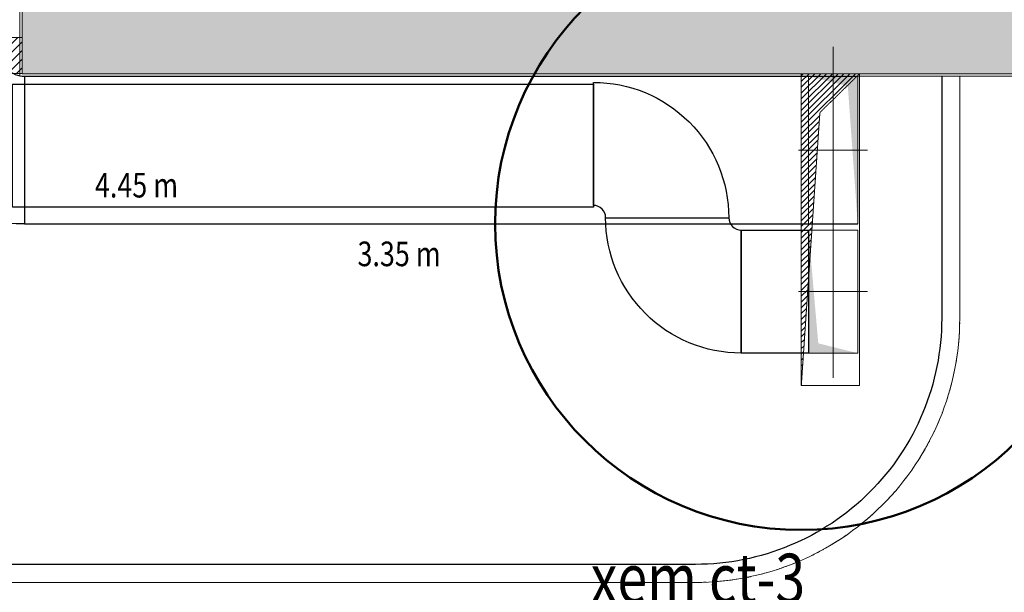
# Model space of a CAD drawing. Units: millimetres. Extents: x 123459 to 1703375, y -80307 to 253509.
# Drawn here: x 198687 to 204684, y 222983 to 226472 of the extents above; entities that cross this region are included whole.
import ezdxf

# ---------------------------------------------------------------- set-up
doc = ezdxf.new("R2010")
doc.units = ezdxf.units.MM
doc.header["$MEASUREMENT"] = 0
doc.linetypes.add('XREF ROY TC R1 KT VDS  REV1 Vuon duong sinh R1$0$DASHED2', pattern=[0.375, 0.25, -0.125])
doc.linetypes.add('XREF ROY TC R1 KT VDS  REV1 Vuon duong sinh R1$0$PHANTOM2', pattern=[1.25, 0.625, -0.125, 0.125, -0.125, 0.125, -0.125])
doc.layers.get('0').update_dxf_attribs({"linetype": 'CONTINUOUS', "lineweight": 9})
for name, color, linetype, lineweight in [('ong hut bep', 30, 'CONTINUOUS', 9), ('ong hut WC', 150, 'CONTINUOUS', 9), ('XREF ROY TC R1 KT VDS  REV1 Vuon duong sinh R1$0$chenhcot', 8, 'CONTINUOUS', 13), ('XREF ROY TC R1 KT VDS  REV1 Vuon duong sinh R1$0$H', 8, 'CONTINUOUS', 20), ('XREF ROY TC R1 KT VDS  REV1 Vuon duong sinh R1$0$HATCH', 8, 'CONTINUOUS', 13), ('XREF ROY TC R1 KT VDS  REV1 Vuon duong sinh R1$0$HATCH-1', 8, 'CONTINUOUS', 9), ('XREF ROY TC R1 KT VDS  REV1 Vuon duong sinh R1$0$HOP KY THUAT', 8, 'XREF ROY TC R1 KT VDS  REV1 Vuon duong sinh R1$0$DASHED2', 0), ('XREF ROY TC R1 KT VDS  REV1 Vuon duong sinh R1$0$Khuat', 8, 'XREF ROY TC R1 KT VDS  REV1 Vuon duong sinh R1$0$DASHED2', 15), ('XREF ROY TC R1 KT VDS  REV1 Vuon duong sinh R1$0$MANH', 8, 'CONTINUOUS', 15), ('XREF ROY TC R1 KT VDS  REV1 Vuon duong sinh R1$0$Thay', 8, 'CONTINUOUS', 20), ('XREF ROY TC R1 KT VDS  REV1 Vuon duong sinh R1$0$Tuong', 8, 'CONTINUOUS', 35), ('XREF ROY TC R1 KT VDS  REV1 Vuon duong sinh R1$0$VETCAT', 8, 'XREF ROY TC R1 KT VDS  REV1 Vuon duong sinh R1$0$PHANTOM2', 20)]:
    doc.layers.add(name, color=color, linetype=linetype, lineweight=lineweight)
doc.layers.add('XREF ROY TC R1 KT VDS  REV1 Vuon duong sinh R1$0$cot', color=8, linetype='CONTINUOUS')
doc.layers.add('XREF ROY TC R1 KT VDS  REV1 Vuon duong sinh R1$0$NETTHAY', color=8, linetype='CONTINUOUS')
doc.styles.add('Arial', font='arial.ttf', dxfattribs={"width": 0.8})
doc.styles.add('XREF ROY TC R1 KT VDS  REV1 Vuon duong sinh R1$0$vnsimpli', font='vnsimli.shx', dxfattribs={"width": 0.8})

# ---------------------------------------------------------------- blocks, each defined once
blk = doc.blocks.new('XREF ROY TC R1 KT VDS  REV1 Vuon duong sinh R1$0$lai nua roi11111111111111')
at = {"layer": 'XREF ROY TC R1 KT VDS  REV1 Vuon duong sinh R1$0$HATCH-1'}
h = blk.add_hatch(dxfattribs=at)
h.set_pattern_fill('TUONGXAY', color=256, scale=200, style=0)
h.set_pattern_definition([(45, (1177633.155, 258520.616), (-17.67767, 17.67767), [])])
h.paths.add_polyline_path([(1177988.3, 260420.6), (1177633.2, 260420.6), (1177633.2, 258520.6), (1177746.4, 260184)])
at = {"layer": 'XREF ROY TC R1 KT VDS  REV1 Vuon duong sinh R1$0$HOP KY THUAT'}
blk.add_lwpolyline([(1177633.2, 260420.6), (1177988.3, 260420.6), (1177988.3, 258520.6), (1177633.2, 258520.6)], close=True, dxfattribs=at)
blk.add_lwpolyline([(1177633.2, 258520.6), (1177746.4, 260184), (1177988.3, 260420.6)], dxfattribs=at)
blk = doc.blocks.new('XREF ROY TC R1 KT VDS  REV1 Vuon duong sinh R1$0$Vuon duong sinh tren nha')
at = {"layer": 'XREF ROY TC R1 KT VDS  REV1 Vuon duong sinh R1$0$Khuat', "ltscale": 500, "flags": 128}
for points in [[(1886952.6, 86919.7), (1886952.7, 85445.5, -0.414219), (1885342.7, 83835.5), (1853158.3, 83835.5, -0.04053), (1850559, 84152.7, -0.040499), (1848046.8, 84884.4, 0.037098), (1846750.3, 85276.9, -0.33116), (1845603.2, 86818.9), (1845603.3, 89787.7, -0.445931), (1846831.9, 90891.3), (1850217.7, 90527.4), (1851765.3, 94068.9)], [(1888732.7, 86935.1), (1888732.7, 85445.6, -0.414219), (1885342.7, 82055.5), (1864962.7, 82055.5, 0.414214), (1861852.7, 78945.5), (1861852.7, 77645)]]:
    blk.add_lwpolyline(points, format="xyb", dxfattribs=at)
at = {"layer": 'XREF ROY TC R1 KT VDS  REV1 Vuon duong sinh R1$0$NETTHAY', "flags": 128}
blk.add_lwpolyline([(1886842.6, 86919.7), (1886842.7, 85445.5, -0.414219), (1885342.7, 83945.5), (1853160.5, 83945.5, -0.040496), (1850581.1, 84260.5, -0.040496), (1848086.2, 84987.1, 0.036983), (1846778.3, 85383.4, -0.330445), (1845713.2, 86818.9), (1845713.3, 89787.7, -0.445931), (1846820.2, 90782), (1850286.2, 90409.4), (1852274.9, 94960.3)], format="xyb", dxfattribs=at)
at = {"layer": 'XREF ROY TC R1 KT VDS  REV1 Vuon duong sinh R1$0$NETTHAY'}
blk.add_lwpolyline([(1888842.7, 86935.1), (1888842.7, 85445.6, -0.414219), (1885342.7, 81945.5), (1864962.7, 81945.5, 0.414214), (1861962.7, 78945.5), (1861962.7, 77865)], format="xyb", dxfattribs=at)
at = {"layer": 'XREF ROY TC R1 KT VDS  REV1 Vuon duong sinh R1$0$Thay', "flags": 128}
for points in [[(1861770.1, 83835.5), (1885342.7, 83835.5, 0.414219), (1886952.7, 85445.5), (1886952.7, 86919.7)], [(1864950.8, 82055.5), (1885342.7, 82055.5, 0.414219), (1888732.7, 85445.6), (1888732.7, 86919.7)]]:
    blk.add_lwpolyline(points, format="xyb", dxfattribs=at)
blk = doc.blocks.new('XREF ROY TC R1 KT VDS  REV1 Vuon duong sinh R1')
at = {"layer": 'XREF ROY TC R1 KT VDS  REV1 Vuon duong sinh R1$0$H', "lineweight": 15}
h = blk.add_hatch(dxfattribs=at)
h.set_pattern_fill('LATSAN09', color=256, scale=20, angle=45, style=0)
h.set_pattern_definition([(45, (1544717.72, -26780.07), (-84.852814, 84.852814), []), (135, (1544717.72, -26780.07), (-84.852814, -84.852814), [])])
h.paths.add_polyline_path([(2094803.2, 56855.3), (2096004.8, 56855.1), (2096004.8, 59805.4), (2096628.6, 59805.4, 0.296851), (2113654.8, 76833.6), (2113654.8, 77455), (2116604.8, 77455), (2116604.6, 78655.6), (2120044.6, 78655.6), (2120044.6, 77455.6), (2129204.6, 77453.7), (2129204.6, 78655.7), (2132644.5, 78655.7), (2132644.5, 77455.7), (2141804.7, 77455.5), (2141804.8, 78655.5), (2149444.5, 78655.5), (2149444.5, 77455.7), (2158604.6, 77455.5), (2158604.6, 78655.6), (2165804.6, 78655.5), (2165804.6, 78655.5), (2167004.4, 78655.4), (2167004.4, 87055.7), (2168207.2, 87055.7, 0.0202), (2168500.8, 88940.2, 0.029362), (2168639.5, 91635.7, 0.050993), (2168207.4, 96215.6), (2167004.9, 96215.6), (2167004.6, 104615.5), (2166729.8, 104615.5), (2166730, 104615.3), (2158604.8, 104615.7), (2158604.7, 105815.6), (2149444.6, 105815.8), (2149444.6, 104615.7), (2141804.8, 104615.7), (2141804.7, 105815.6), (2132644.6, 105815.6), (2132644.6, 104615.7), (2129204.6, 104615.7), (2129204.6, 105815.9), (2120044.6, 105815.8), (2120044.6, 104618.8), (2106878, 104615.5), (2100257.8, 97990.3, 0.335598), (2075469.8, 73202.9), (2068844.9, 66577), (2068845.6, 57615.7), (2067648, 57615.6), (2067644.6, 48455.6), (2068844.6, 48455.5), (2068844.8, 40867), (2068844.5, 40055.7), (2077244.5, 40055), (2077244.5, 38852.8, 0.0202), (2079129, 38559.2, 0.029362), (2081824.5, 38420.5, 0.050993), (2086404.4, 38852.6), (2086404.4, 40055.5), (2094805, 40055.7), (2094805, 40865.8), (2094804.6, 40865.9), (2094804.5, 44255.6), (2096004.6, 44255.6), (2096004.7, 53415.6), (2094804.7, 53415.6)])
h.paths.add_polyline_path([(2094504.8, 53115.6), (2095704.7, 53115.6), (2095704.6, 44555.6), (2094504.5, 44555.6), (2094504.6, 40634.4), (2094505, 40634.3), (2094505, 40355.7), (2086104.4, 40355.4), (2086104.4, 39100.3, -0.048254), (2081824.6, 38720.5, -0.02938), (2079162.6, 38857.3, -0.017551), (2077544.5, 39100.7), (2077544.5, 40355), (2069144.5, 40355.7), (2069144.4, 40636.9), (2069144.6, 48755.5), (2067944.7, 48755.6), (2067947.9, 57315.7), (2069145.6, 57315.8), (2069144.9, 66452.8), (2075753.4, 73062.2, -0.337543), (2100398.6, 97706.8), (2107002.4, 104315.5), (2120344.6, 104318.8), (2120344.6, 105515.8), (2128904.6, 105515.9), (2128904.6, 104315.7), (2132944.6, 104315.7), (2132944.6, 105515.6), (2141504.7, 105515.6), (2141504.8, 104315.7), (2149744.6, 104315.6), (2149744.6, 105515.8), (2158304.7, 105515.6), (2158304.8, 104315.7), (2166704.6, 104315.3), (2166704.9, 95915.6), (2167959.7, 95915.6, -0.048254), (2168339.5, 91635.8, -0.02938), (2168202.7, 88973.8, -0.017551), (2167959.3, 87355.7), (2166704.4, 87355.7), (2166704.4, 78955.4), (2165504.6, 78955.6), (2165504.6, 78955.5), (2158304.6, 78955.6), (2158304.6, 77755.5), (2149744.5, 77755.7), (2149744.6, 78955.5), (2141504.8, 78955.5), (2141504.7, 77755.5), (2132944.5, 77755.7), (2132944.6, 78955.7), (2128904.6, 78955.7), (2128904.6, 77753.8), (2120344.6, 77755.6), (2120344.6, 78955.6), (2116304.6, 78955.6), (2116304.7, 77755), (2113354.8, 77755), (2113354.8, 76865.1, -0.29607), (2096597.1, 60105.4), (2095704.8, 60105.4), (2095704.8, 57155.1), (2094503.1, 57155.4)], flags=16)
h.paths.add_polyline_path([(2068525.6, 64365.1), (2068994.5, 64365.1), (2068994.5, 64657.6), (2068525.6, 64657.6)], flags=24)
h.paths.add_polyline_path([(2071266.4, 69450.7), (2071598, 69119.2), (2071804.8, 69326), (2071473.2, 69657.6)], flags=24)
h = blk.add_hatch(dxfattribs=at)
h.set_pattern_fill('TUONGXAY', color=256, scale=300, style=0)
h.set_pattern_definition([(45, (2113216.672, 86935.715), (-26.516504, 26.516504), [])])
h.paths.add_polyline_path([(2116624.9, 96035.8), (2113216.7, 96035.8), (2113216.7, 86935.8), (2116624.9, 86935.8), (2116624.9, 87155.8), (2113436.7, 87155.8), (2113436.7, 95815.8), (2116624.9, 95815.8)])
h.paths.add_polyline_path([(2127689.1, 96035.8), (2119124.8, 96035.8), (2119124.8, 95815.8), (2127689.1, 95815.8)])
h.paths.add_polyline_path([(2132634.8, 96035.8), (2130189, 96035.8), (2130189, 95815.8), (2132634.8, 95815.8)])
h.paths.add_polyline_path([(2128614.8, 87155.8), (2124924.7, 87155.8), (2119124.8, 87155.8), (2119124.8, 86935.8), (2125225.1, 86935.8), (2125225.1, 86936), (2126265.7, 86936), (2128614.8, 86935.8)])
h.paths.add_polyline_path([(2132634.8, 87155.8), (2131114.8, 87155.8), (2131114.8, 86935.7), (2132634.8, 86935.8)])
at = {"layer": 'XREF ROY TC R1 KT VDS  REV1 Vuon duong sinh R1$0$HATCH', "linetype": 'Continuous', "lineweight": 15, "ltscale": 0.5}
h = blk.add_hatch(dxfattribs=at)
h.set_pattern_fill('CHAU-02', color=256, scale=30, style=0, pattern_type=2)
h.set_pattern_definition([(130, (2325386.83, -32416.18), (-215.17805, -18.82564), [22.5, -247.5]), (185, (2325386.83, -32416.18), (41.6254, 225.65764), [18, -198]), (79.5486, (2325368.9, -32417.75), (-173.55281, 206.83186), [19.12206, -210.34263]), (133.8158, (2325386.83, -32356.18), (-320.1723, -49.6557), [33.75, -371.25]), (83.3644, (2325360.15, -32360.3), (-280.3988, 292.23536), [28.6831, -315.5139]), (188.8158, (2325386.83, -32356.18), (-280.3986, 292.2356), [27, -297]), (159, (2325356.83, -32371.18), (-179.07212, -120.78567), [22.5, -247.5]), (314, (2325356.83, -32371.18), (-201.56464, -109.66194), [18, -198]), (108.5486, (2325341.9, -32381.24), (-252.06679, 96.75915), [19.12206, -210.34263]), (112.5, (2325386.83, -32416.18), (46.774855, 88.312339), [0, -195.6, 0, -201, 0, -198.75]), (175.5, (2325386.83, -32416.18), (-85.005277, 114.030957), [0, -114.6, 0, -191.1, 0, -75.75]), (212.5, (2325453.73, -32416.18), (-160.14673, -6.766462), [0, -75, 0, -234, 0, -310.5]), (222.5, (2325483.73, -32416.18), (-174.95585, 30.031495), [0, -97.5, 0, -155.4, 0, -220.5]), (225, (2325386.83, -32416.18), (-90.156115, 90.156115), []), (225, (2325386.83, -32379.43), (-90.156115, 90.156115), [])])
h.paths.add_polyline_path([(2136334.7, 89835.4), (2135034.7, 89835.4), (2135034.7, 89435.4), (2136334.7, 89435.4)], flags=17)
h.paths.add_polyline_path([(2149609.8, 89835.4), (2148309.8, 89835.4), (2148309.8, 89435.4), (2149609.8, 89435.4)], flags=17)
h.paths.add_polyline_path([(2149609.8, 93535.4), (2148449.8, 93535.4), (2148449.8, 93135.4), (2149609.8, 93135.4)], flags=17)
h.paths.add_polyline_path([(2136334.7, 93535.4), (2135034.7, 93535.4), (2135034.7, 93135.4), (2136334.7, 93135.4)], flags=17)
h.paths.add_polyline_path([(2144079.7, 96735.4), (2144079.7, 96335.4), (2144709.8, 96335.4), (2144709.8, 96735.4)])
h.paths.add_polyline_path([(2144079.7, 93335.4), (2144079.7, 92935.4), (2145909.8, 92935.4), (2146409.8, 92935.4), (2146409.8, 93135.4), (2146759.8, 93135.4), (2146759.8, 93535.4), (2146409.8, 93535.4), (2146409.8, 96335.4), (2151509.8, 96335.4), (2151509.8, 93535.4), (2150909.8, 93535.4), (2150909.8, 93135.4), (2152009.8, 93135.4), (2152009.8, 96735.4), (2145909.8, 96735.4), (2145909.8, 93335.4)])
h.paths.add_polyline_path([(2143039.7, 92935.4), (2144079.7, 92935.4), (2144079.7, 93335.4), (2138734.7, 93335.4), (2138734.7, 96335.4), (2138734.7, 96735.4), (2138234.7, 96735.4), (2138234.7, 96035.4), (2132635, 96035.4), (2132635, 93135.4), (2133734.7, 93135.4), (2133734.7, 93535.4), (2133135, 93535.4), (2133135, 95635.4), (2138234.7, 95635.4), (2138234.7, 93535.4), (2137634.7, 93535.4), (2137634.7, 93135.4), (2138234.7, 93135.4), (2138234.7, 92935.4), (2139534.7, 92935.4), (2139534.7, 92935.4)])
h.paths.add_polyline_path([(2139774.8, 90735.4), (2138734.8, 90735.4), (2138734.8, 90335.4), (2145909.8, 90335.4), (2145909.8, 86935.4), (2152009.8, 86935.4), (2152009.8, 89835.4), (2150909.8, 89835.4), (2150909.8, 89435.4), (2151509.8, 89435.4), (2151509.8, 87335.4), (2146409.8, 87335.4), (2146409.8, 89435.4), (2147009.8, 89435.4), (2147009.8, 89835.4), (2146409.8, 89835.4), (2146409.8, 90735.4)])
h.paths.add_polyline_path([(2138734.8, 90335.4), (2138734.8, 90735.4), (2138234.7, 90735.4), (2138234.7, 89835.4), (2137634.7, 89835.4), (2137634.7, 89435.4), (2138234.7, 89435.4), (2138234.7, 87335.4), (2133134.7, 87335.4), (2133134.7, 89435.4), (2133734.7, 89435.4), (2133734.7, 89835.4), (2132634.7, 89835.4), (2132634.7, 86935.4), (2138734.7, 86935.4), (2138734.7, 90335.4)])
h.paths.add_polyline_path([(2139774.8, 87335.4), (2139774.8, 86935.4), (2144709.8, 86935.4), (2144709.8, 87335.4)])
h.paths.add_polyline_path([(2143059.7, 96335.4), (2143059.7, 96747.5), (2138734.8, 96735.4), (2138734.7, 96335.4), (2143039.7, 96335.4)])
h.paths.add_polyline_path([(2144059.7, 96750.3), (2144059.7, 96335.4), (2144079.7, 96335.4), (2144094.7, 96750.4)])
at = {"layer": 'XREF ROY TC R1 KT VDS  REV1 Vuon duong sinh R1$0$cot', "lineweight": 15, "ltscale": 0.05}
for p, q in [((2132634.8, 89835.4), (2132634.8, 86935.4)), ((2132634.8, 86935.4), (2138734.8, 86935.4))]:
    blk.add_line(p, q, dxfattribs=at)
at = {"layer": 'XREF ROY TC R1 KT VDS  REV1 Vuon duong sinh R1$0$MANH', "lineweight": 15, "ltscale": 0.5}
for p, q in [((2132619.7, 89850.4), (2132619.7, 86920.4)), ((2132619.7, 86920.4), (2138734.8, 86920.4))]:
    blk.add_line(p, q, dxfattribs=at)
at = {"layer": 'XREF ROY TC R1 KT VDS  REV1 Vuon duong sinh R1$0$Tuong', "lineweight": 15}
for p, q in [((2132634.8, 87155.8), (2131114.8, 87155.8)), ((2132634.8, 86935.8), (2131114.8, 86935.7))]:
    blk.add_line(p, q, dxfattribs=at)
at = {"layer": 'XREF ROY TC R1 KT VDS  REV1 Vuon duong sinh R1$0$VETCAT', "lineweight": 15}
blk.add_lwpolyline([(2152024.8, 96750.4), (2152024.8, 86920.4), (2132619.7, 86920.4), (2132619.7, 96050.4), (2138219.8, 96050.4), (2138219.8, 96750.4), (2143059.7, 96750.4)], dxfattribs=at)
at = {"layer": 'XREF ROY TC R1 KT VDS  REV1 Vuon duong sinh R1$0$Tuong', "lineweight": 15}
for name, p in [('XREF ROY TC R1 KT VDS  REV1 Vuon duong sinh R1$0$lai nua roi11111111111111', (959746.5, -173485.2)), ('XREF ROY TC R1 KT VDS  REV1 Vuon duong sinh R1$0$Vuon duong sinh tren nha', (251392, 0))]:
    blk.add_blockref(name, p, dxfattribs=at)
at = {"layer": 'XREF ROY TC R1 KT VDS  REV1 Vuon duong sinh R1$0$chenhcot', "linetype": 'Continuous', "lineweight": 15, "style": 'XREF ROY TC R1 KT VDS  REV1 Vuon duong sinh R1$0$vnsimpli', "width": 0.8}
blk.add_attdef('500', (2145543, 86486.4), '', height=180, rotation=90, dxfattribs=at)

msp = doc.modelspace()

# ---------------------------------------------------------------- linework, layer by layer
at = {"color": 8, "linetype": 'ByBlock'}
for p, q in [((203640.9, 224290.2), (203640.9, 226307.5)), ((203430.9, 225677.5), (203850.9, 225677.5)), ((203850.9, 224815.2), (203430.9, 224815.2))]:
    msp.add_line(p, q, dxfattribs=at)
at = {"linetype": 'ByBlock'}
for p, q in [((203490.9, 226127.5), (203490.9, 225227.5)), ((203790.9, 225227.5), (203790.9, 226127.5)), ((203790.9, 225190.2), (203490.9, 225190.2)), ((203490.9, 225190.2), (203490.9, 224440.2)), ((203790.9, 224440.2), (203790.9, 225190.2)), ((203490.9, 224440.2), (203790.9, 224440.2))]:
    msp.add_line(p, q, dxfattribs=at)
at = {"lineweight": 50}
msp.add_circle((203447.5, 225227.5), 1864.7, dxfattribs=at)
at = {"linetype": 'ByBlock'}
for points in [[(203490.9, 226127.5), (203790.9, 226127.5), (203730.9, 226067.5), (203790.9, 225227.5)], [(203790.9, 224440.2), (203490.9, 224440.2), (203550.9, 224500.2), (203490.9, 225190.2)]]:
    msp.add_solid(points, dxfattribs=at)
at = {"layer": 'ong hut bep', "linetype": 'Continuous', "lineweight": 25}
for p, q in [((198717.3, 226127.5), (198717.3, 226127.5)), ((198717.3, 225227.5), (203790.9, 225227.5))]:
    msp.add_line(p, q, dxfattribs=at)
msp.add_lwpolyline([(198717.3, 226127.5), (198717.3, 225227.5, -0.414214), (197667.3, 226277.5), (198567.3, 226277.5, 0.414214)], format="xyb", close=True, dxfattribs=at)
msp.add_lwpolyline([(198717.3, 226127.5), (203790.9, 226127.5)], dxfattribs=at)
at = {"layer": 'ong hut WC', "linetype": 'Continuous', "lineweight": 25}
for p, q in [((202181.1, 225340.2, 0), (202181.1, 225340.2, 0)), ((203081.1, 225190.2, 0), (203081.1, 225190.2, 0))]:
    msp.add_line(p, q, dxfattribs=at)
at = {"layer": 'ong hut WC', "linetype": 'Continuous', "lineweight": 25, "elevation": 0}
for points in [[(198643.9, 226079.8), (202181.1, 226079.8), (202181.1, 225329.8), (198643.9, 225329.8)], [(203081.1, 225190.2), (203490.9, 225190.2), (203490.9, 224440.2), (203081.1, 224440.2)]]:
    msp.add_lwpolyline(points, close=True, dxfattribs=at)
msp.add_lwpolyline([(202256.1, 225265.2, 0.414214), (202181.1, 225340.2), (202181.1, 226090.2), (202181.1, 226090.2, -0.414214), (203006.1, 225265.2), (203006.1, 225265.2)], format="xyb", dxfattribs=at)
msp.add_lwpolyline([(203081.1, 225190.2), (203081.1, 224440.2), (203081.1, 224440.2, -0.414214), (202256.1, 225265.2), (202256.1, 225265.2), (203006.1, 225265.2, 0.414214)], format="xyb", close=True, dxfattribs=at)

# ---------------------------------------------------------------- texts
at = {"layer": 'ong hut bep', "linetype": 'Continuous', "lineweight": 25, "style": 'Arial', "width": 0.8}
msp.add_text('4.45 m', height=150, dxfattribs=at).set_placement((199146, 225388.7))
at = {"layer": 'ong hut bep', "color": 2, "lineweight": 13, "style": 'Arial', "width": 0.8}
msp.add_text('xem ct-3', height=300, dxfattribs=at).set_placement((202164.4, 222918.2))
at = {"layer": 'ong hut WC', "linetype": 'Continuous', "lineweight": 25, "style": 'Arial', "width": 0.8}
msp.add_text('3.35 m', height=150, dxfattribs=at).set_placement((200744.9, 224969.9))

# ---------------------------------------------------------------- next in the draw order: block references
at = {"layer": 'ong hut WC', "lineweight": 15, "ltscale": 25}
msp.add_blockref('XREF ROY TC R1 KT VDS  REV1 Vuon duong sinh R1', (-1933932.2, 139207.4), dxfattribs=at)

doc.saveas('drawing.dxf')
